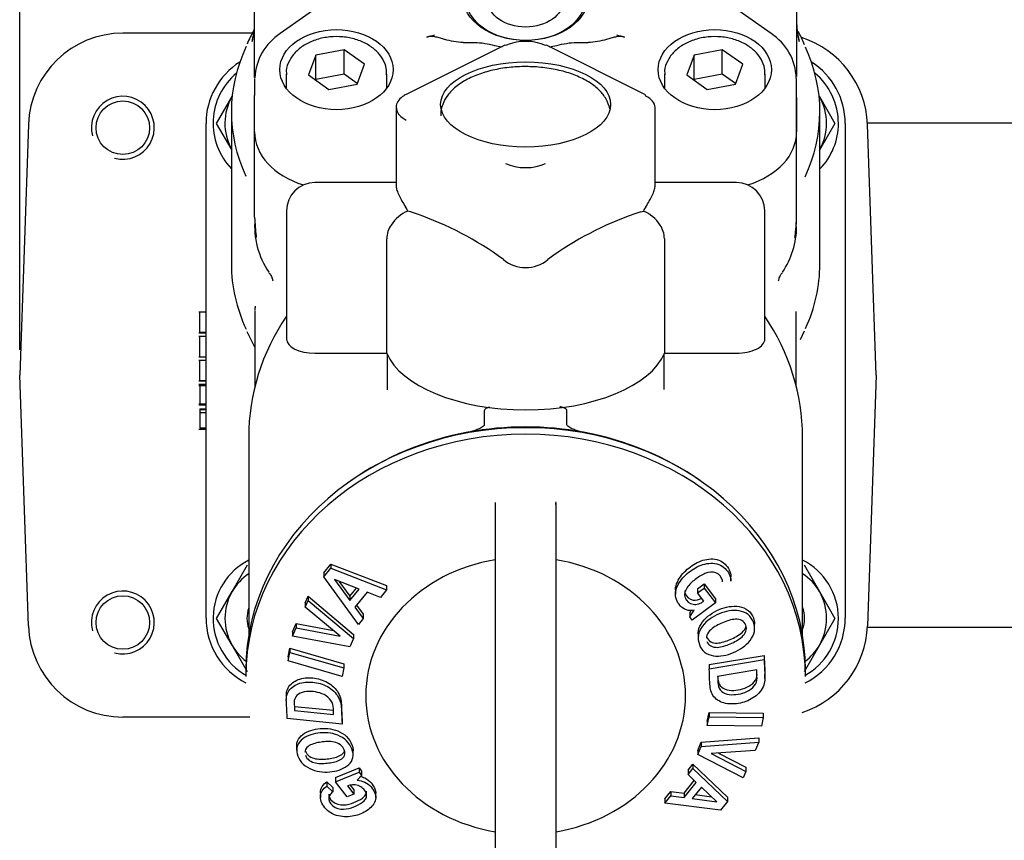
# Model space of a CAD drawing. Units: millimetres. Extents: x 0 to 1189, y 0 to 841.
# Drawn here: x 706 to 784, y 313 to 378 of the extents above; entities that cross this region are included whole.
import ezdxf
from ezdxf.enums import TextEntityAlignment as Align

# ---------------------------------------------------------------- set-up
doc = ezdxf.new("R2010")
doc.units = ezdxf.units.MM
for name, color, linetype in [('65039-000', 7, 'Continuous'), ('__HUKS0004_DEPTS', 7, 'Continuous'), ('Default', 7, 'Continuous')]:
    doc.layers.add(name, color=color, linetype=linetype)
doc.styles.add('SEACAD_Arial', font='ARIAL.TTF')
doc.dimstyles.new('ISO', dxfattribs={"dimtxt": 4, "dimasz": 4, "dimexe": 2, "dimexo": 2, "dimgap": 2, "dimtad": 1, "dimdec": 0, "dimlfac": 2, "dimzin": 0, "dimdsep": 46, "dimtxsty": 'SEACAD_Arial', "dimblk1": '_SE_FILLED', "dimblk2": '_SE_FILLED', "dimsah": 1, "dimcen": 0, "dimadec": 1, "dimazin": 0, "dimtfac": 1, "dimtdec": 0, "dimtofl": 0, "dimtmove": 0, "dimatfit": 3, "dimfxl": 1, "dimtolj": 1, "dimtzin": 0, "dimarcsym": 0})

# ---------------------------------------------------------------- blocks, each defined once
blk = doc.blocks.new('SE1')
at = {"layer": '65039-000', "color": 7, "linetype": 'Continuous'}
for p, q in [((724.282, 376.843), (713.981, 376.843)), ((706.486, 369.605), (705.79, 349.693)), ((783.481, 369.693), (773.123, 369.693)), ((773.822, 349.693), (773.127, 369.605)), ((785.481, 369.693), (783.481, 369.693)), ((706.486, 329.782), (705.79, 349.693)), ((773.822, 349.693), (773.127, 329.782)), ((773.123, 329.693), (783.481, 329.693)), ((783.481, 329.693), (785.481, 329.693)), ((724.069, 322.543), (713.981, 322.543))]:
    blk.add_line(p, q, dxfattribs=at)
for centre in [(713.981, 369.333), (713.981, 330.053)]:
    blk.add_circle(centre, 2.125, dxfattribs=at)
for centre, radius, start, end in [((713.981, 369.343), 7.5, 90, 178), ((765.631, 369.343), 7.5, 2, 72.34536), ((713.981, 369.333), 2.5, 255, 195), ((713.981, 330.053), 2.5, 255, 195), ((713.981, 330.043), 7.5, 182, 270), ((765.631, 330.043), 7.5, 288.10042, 358)]:
    blk.add_arc(centre, radius, start, end, dxfattribs=at)
at = {"layer": '__HUKS0004_DEPTS', "color": 7, "linetype": 'Continuous'}
for p, q in [((767.507, 388.422), (767.507, 373.881)), ((724.455, 373.881), (724.455, 384.854)), ((731.608, 380.428), (726.489, 376.808)), ((765.474, 376.808), (760.354, 380.428)), ((731.553, 375.526), (729.322, 375.103)), ((731.553, 373.581), (731.553, 375.526)), ((733.186, 374.371), (731.553, 375.526)), ((744.278, 375.871), (736.5, 371.982)), ((741.009, 376.107), (741.918, 376.107)), ((755.462, 371.982), (747.684, 375.871)), ((750.044, 376.107), (750.953, 376.107)), ((761.605, 375.526), (759.374, 375.103)), ((761.605, 373.581), (761.605, 375.526)), ((763.238, 374.371), (761.605, 375.526)), ((729.322, 375.103), (728.724, 373.526)), ((729.322, 373.159), (729.322, 375.103)), ((759.374, 375.103), (758.776, 373.526)), ((759.374, 373.159), (759.374, 375.103)), ((724.455, 373.332), (724.455, 373.881)), ((732.588, 372.794), (733.186, 374.371)), ((762.64, 372.794), (763.238, 374.371)), ((767.507, 373.881), (767.507, 373.396)), ((724.455, 373.241), (724.455, 371.883)), ((726.955, 373.595), (726.955, 372.491)), ((728.724, 373.526), (730.357, 372.371)), ((729.322, 373.159), (729.305, 373.115)), ((731.553, 373.581), (729.322, 373.159)), ((732.605, 372.837), (731.553, 373.581)), ((734.955, 372.491), (734.955, 373.595)), ((757.007, 373.595), (757.007, 372.491)), ((758.776, 373.526), (760.409, 372.371)), ((759.374, 373.159), (759.357, 373.115)), ((761.605, 373.581), (759.374, 373.159)), ((762.657, 372.837), (761.605, 373.581)), ((765.007, 372.491), (765.007, 373.595)), ((767.507, 371.883), (767.507, 373.241)), ((730.357, 372.371), (732.588, 372.794)), ((760.409, 372.371), (762.64, 372.794)), ((721.434, 369.683), (722.661, 371.808)), ((724.455, 368.999), (724.455, 371.883)), ((724.455, 368.999), (724.455, 371.731)), ((767.507, 368.999), (767.507, 371.883)), ((767.507, 371.731), (767.507, 368.999)), ((769.322, 371.808), (770.549, 369.683)), ((735.703, 370.963), (735.703, 364.684)), ((756.259, 364.684), (756.259, 370.963)), ((722.606, 370.613), (722.606, 358.504)), ((769.356, 358.504), (769.356, 370.613)), ((720.591, 330.404), (720.591, 369.683)), ((722.661, 367.558), (721.434, 369.683)), ((770.549, 369.683), (769.322, 367.558)), ((771.371, 369.683), (771.371, 330.404)), ((724.455, 362.234), (724.455, 368.999)), ((767.507, 362.234), (767.507, 368.999)), ((735.703, 364.986), (729.231, 364.986)), ((762.731, 364.986), (756.259, 364.986)), ((726.981, 362.736), (726.981, 352.56)), ((736.838, 362.659), (736.622, 362.724)), ((755.124, 362.659), (755.34, 362.724)), ((764.981, 352.56), (764.981, 362.736)), ((734.958, 351.435), (734.958, 360.528)), ((757.004, 360.528), (757.004, 351.435)), ((744.213, 358.88), (743.81, 359.173)), ((748.152, 359.173), (747.749, 358.88)), ((720.591, 354.687), (720.029, 354.687)), ((720.091, 353.1), (720.091, 354.687)), ((724.481, 354.762), (724.481, 348.814)), ((767.481, 348.814), (767.481, 354.758)), ((720.029, 353.059), (720.591, 353.059)), ((720.591, 352.763), (720.029, 352.763)), ((720.091, 353.1), (720.591, 353.1)), ((720.091, 351.157), (720.091, 352.763)), ((767.822, 352.52), (768.135, 353.202)), ((729.231, 351.435), (734.958, 351.435)), ((734.981, 351.381), (734.981, 348.524)), ((756.981, 348.542), (756.981, 351.381)), ((757.004, 351.435), (762.731, 351.435)), ((720.029, 351.157), (720.591, 351.157)), ((720.591, 350.866), (720.029, 350.866)), ((720.091, 349.28), (720.091, 350.866)), ((720.029, 349.239), (720.591, 349.239)), ((720.591, 348.943), (720.029, 348.943)), ((720.091, 349.28), (720.591, 349.28)), ((720.591, 348.842), (720.029, 348.842)), ((720.091, 348.842), (720.091, 347.424)), ((720.029, 347.424), (720.591, 347.424)), ((720.029, 347.324), (720.591, 347.324)), ((720.091, 347.031), (720.591, 347.031)), ((720.091, 347.031), (720.091, 346.977)), ((720.091, 346.977), (720.591, 346.977)), ((720.091, 346.977), (720.091, 346.739)), ((720.091, 346.739), (720.591, 346.739)), ((720.091, 346.739), (720.091, 345.514)), ((742.702, 345.784), (742.702, 346.877)), ((749.26, 345.784), (749.26, 346.877)), ((720.029, 345.4), (720.591, 345.4)), ((720.091, 345.514), (720.591, 345.514)), ((723.981, 344.775), (723.981, 329.007)), ((767.981, 329.007), (767.981, 344.775)), ((743.568, 339.578), (743.568, 320.538)), ((748.394, 320.538), (748.394, 339.521)), ((722.661, 332.508), (723.887, 334.633)), ((729.948, 334.007), (730.506, 334.695)), ((729.948, 333.669), (730.506, 334.357)), ((729.948, 334.007), (729.948, 333.669)), ((730.506, 334.695), (734.923, 332.996)), ((730.506, 334.695), (730.506, 334.357)), ((730.506, 334.357), (734.923, 332.658)), ((768.095, 334.633), (769.322, 332.508)), ((732.694, 329.908), (729.948, 333.669)), ((730.79, 333.479), (732.021, 331.8)), ((732.752, 332.701), (730.79, 333.479)), ((731.139, 333.34), (732.021, 332.138)), ((762.283, 333.345), (762.283, 333.683)), ((721.434, 330.383), (722.661, 332.508)), ((732.021, 332.138), (732.545, 332.784)), ((732.021, 331.8), (732.752, 332.701)), ((733.39, 332.455), (732.426, 331.268)), ((734.441, 332.051), (733.39, 332.455)), ((734.923, 332.658), (734.441, 332.051)), ((734.923, 332.996), (734.923, 332.658)), ((757.883, 332.636), (757.883, 332.299)), ((759.641, 332.741), (760.17, 333.127)), ((759.641, 332.403), (760.17, 332.789)), ((759.641, 332.741), (759.641, 332.403)), ((760.17, 333.127), (761.073, 331.946)), ((760.17, 333.127), (760.17, 332.789)), ((760.17, 332.789), (761.073, 331.608)), ((769.322, 332.508), (770.549, 330.383)), ((728.477, 331.616), (728.708, 332.152)), ((728.477, 331.278), (728.708, 331.814)), ((728.708, 332.152), (732.308, 329.115)), ((728.708, 332.152), (728.708, 331.814)), ((728.708, 331.814), (732.308, 328.777)), ((732.021, 332.138), (732.021, 331.8)), ((760.138, 331.75), (759.641, 332.403)), ((761.073, 331.946), (761.073, 331.608)), ((728.477, 331.616), (728.477, 331.278)), ((731.243, 328.971), (728.477, 331.278)), ((732.426, 331.268), (733.08, 330.374)), ((732.556, 331.428), (733.08, 330.712)), ((759.016, 330.496), (759.376, 331.027)), ((759.016, 330.834), (759.142, 331.021)), ((761.073, 331.608), (759.207, 330.247)), ((722.661, 328.258), (721.434, 330.383)), ((733.08, 330.374), (732.694, 329.908)), ((733.08, 330.712), (733.08, 330.374)), ((759.016, 330.834), (759.016, 330.496)), ((759.207, 330.247), (759.016, 330.496)), ((770.549, 330.383), (769.322, 328.258)), ((727.464, 329.309), (727.758, 329.974)), ((727.464, 328.971), (727.758, 329.636)), ((727.464, 329.309), (727.464, 328.971)), ((727.758, 329.974), (730.718, 329.409)), ((727.758, 329.974), (727.758, 329.636)), ((727.758, 329.636), (731.243, 328.971)), ((764.17, 329.577), (764.17, 329.915)), ((732.025, 328.13), (727.464, 328.971)), ((732.308, 328.777), (732.025, 328.13)), ((732.308, 329.115), (732.308, 328.777)), ((759.683, 329.164), (759.683, 328.826)), ((723.887, 326.133), (722.661, 328.258)), ((727.111, 327.342), (727.245, 328.014)), ((727.245, 328.014), (731.548, 326.787)), ((727.245, 328.014), (727.245, 327.676)), ((769.322, 328.258), (768.095, 326.133)), ((727.111, 327.004), (727.245, 327.676)), ((727.111, 327.342), (727.111, 327.004)), ((731.414, 325.778), (727.111, 327.004)), ((727.245, 327.676), (731.548, 326.449)), ((760.562, 326.715), (764.925, 327.447)), ((760.562, 326.377), (764.925, 327.109)), ((764.925, 327.447), (764.925, 327.109)), ((723.756, 326.275), (723.756, 325.763)), ((731.548, 326.449), (731.414, 325.778)), ((731.548, 326.787), (731.548, 326.449)), ((760.562, 326.715), (760.562, 326.377)), ((764.337, 326.294), (761.236, 325.772)), ((768.206, 325.763), (768.206, 326.275)), ((764.991, 325.616), (764.991, 325.954)), ((726.971, 324.23), (726.971, 323.892)), ((727.625, 323.396), (730.726, 323.088)), ((727.625, 323.396), (727.625, 323.058)), ((727.625, 323.058), (730.726, 322.751)), ((731.4, 321.997), (727.038, 322.427)), ((731.4, 322.335), (731.4, 321.997)), ((760.414, 322.228), (760.548, 322.903)), ((760.414, 321.89), (760.548, 322.565)), ((760.548, 322.903), (764.851, 322.845)), ((760.548, 322.903), (760.548, 322.565)), ((760.548, 322.565), (764.851, 322.508)), ((764.851, 322.508), (764.717, 321.833)), ((764.851, 322.845), (764.851, 322.508)), ((760.414, 322.228), (760.414, 321.89)), ((764.717, 321.833), (760.414, 321.89)), ((759.937, 320.551), (764.499, 320.904)), ((764.499, 320.904), (764.499, 320.566)), ((727.792, 320.261), (727.792, 319.924)), ((743.568, 320.538), (743.568, 316.138)), ((748.394, 316.138), (748.394, 320.538)), ((759.654, 319.9), (759.937, 320.551)), ((759.654, 319.563), (759.937, 320.214)), ((759.937, 320.214), (764.499, 320.566)), ((759.937, 320.551), (759.937, 320.214)), ((764.499, 320.566), (764.204, 319.883)), ((732.279, 319.526), (732.279, 319.864)), ((759.654, 319.9), (759.654, 319.563)), ((763.254, 317.711), (759.654, 319.563)), ((764.204, 319.883), (760.719, 319.642)), ((760.719, 319.642), (763.485, 318.236)), ((761.304, 319.682), (763.485, 318.574)), ((730.889, 317.741), (732.755, 318.505)), ((732.755, 318.505), (732.947, 318.249)), ((732.755, 318.505), (732.755, 318.167)), ((758.882, 318.324), (759.268, 318.814)), ((758.882, 317.986), (759.268, 318.476)), ((759.268, 318.814), (762.014, 316.182)), ((759.268, 318.814), (759.268, 318.476)), ((759.268, 318.476), (762.014, 315.844)), ((763.485, 318.574), (763.485, 318.236)), ((730.889, 317.403), (732.755, 318.167)), ((730.889, 317.741), (730.889, 317.403)), ((732.947, 317.911), (732.586, 317.533)), ((732.755, 318.167), (732.947, 317.911)), ((732.947, 318.249), (732.947, 317.911)), ((758.882, 318.324), (758.882, 317.986)), ((759.536, 317.362), (758.882, 317.986)), ((763.485, 318.236), (763.254, 317.711)), ((730.194, 317.405), (730.672, 316.945)), ((730.194, 317.405), (730.194, 317.067)), ((730.194, 317.067), (730.672, 316.607)), ((730.672, 316.945), (730.672, 316.607)), ((731.792, 316.206), (730.889, 317.403)), ((731.824, 317.078), (732.321, 316.422)), ((732.033, 317.141), (732.321, 316.76)), ((758.572, 316.502), (759.382, 317.509)), ((758.572, 316.164), (759.536, 317.362)), ((759.941, 316.994), (759.21, 316.086)), ((761.172, 315.831), (759.941, 316.994)), ((729.679, 316.509), (729.679, 316.171)), ((732.321, 316.422), (731.792, 316.206)), ((732.321, 316.76), (732.321, 316.422)), ((734.079, 316.161), (734.079, 316.498)), ((743.568, 316.138), (743.568, 308.201)), ((748.394, 308.201), (748.394, 316.138)), ((757.039, 316.045), (757.521, 316.633)), ((757.039, 315.707), (757.521, 316.295)), ((757.039, 316.045), (757.039, 315.707)), ((757.521, 316.633), (758.572, 316.502)), ((757.521, 316.633), (757.521, 316.295)), ((757.521, 316.295), (758.572, 316.164)), ((758.572, 316.502), (758.572, 316.164)), ((759.21, 316.086), (761.172, 315.831)), ((759.456, 316.391), (760.758, 316.222)), ((762.014, 316.182), (762.014, 315.844)), ((761.456, 315.152), (757.039, 315.707)), ((762.014, 315.844), (761.456, 315.152))]:
    blk.add_line(p, q, dxfattribs=at)
for centre, radius, start, end in [((734.605, 371.363), 11.703, 150.83488, 156.76362), ((718.596, 377.703), 5.86, 345.06849, 358.98632), ((718.24, 377.761), 6.219, 345.39671, 354.55117), ((773.398, 377.707), 5.892, 181.05145, 194.89373), ((773.722, 377.761), 6.219, 185.29009, 194.60329), ((728.824, 373.141), 4.347, 122.48673, 177.8084), ((736.891, 382.193), 5.788, 282.27523, 288.95571), ((755.071, 382.193), 5.788, 251.04429, 257.72477), ((763.193, 373.184), 4.281, 1.23655, 57.82008), ((758.183, 371.818), 10.765, 22.42765, 28.66386), ((726.341, 369.683), 5.75, 122.18132, 180), ((765.621, 369.683), 5.75, 0, 57.81868), ((726.341, 369.683), 5.188, 130.01587, 223.94378), ((765.641, 369.683), 5.188, 0, 50.35776), ((726.341, 369.683), 4.25, 150, 208.49615), ((765.641, 369.683), 4.25, 330, 30), ((726.341, 369.683), 2.5, 138.97745, 140.33442), ((765.641, 369.683), 2.125, 27.31481, 28.58895), ((765.641, 369.683), 5.188, 315.73535, 0), ((729.231, 362.736), 2.25, 90, 180), ((762.731, 362.736), 2.25, 0, 90), ((730.76, 362.235), 6.305, 180.00302, 183.10588), ((737.822, 359.958), 3.015, 113.46198, 146.76221), ((728.579, 337.427), 26.55, 54.99345, 71.87645), ((763.383, 337.427), 26.55, 108.12355, 125.00655), ((754.14, 359.959), 3.015, 33.23599, 66.53981), ((761.202, 362.235), 6.305, 356.89412, 359.99698), ((730.955, 361.527), 6.5, 175.00002, 214.29118), ((744.878, 363.183), 20.454, 183.61477, 187.23009), ((729.516, 361.875), 5.034, 180.77148, 186.67348), ((736.87, 360.519), 1.912, 145.19476, 179.73391), ((755.092, 360.519), 1.912, 0.2661, 34.80523), ((761.007, 361.527), 6.5, 325.66, 359.77374), ((747.686, 363.126), 19.85, 352.7149, 356.44024), ((760.463, 361.968), 7.019, 354.58452, 358.65527), ((745.981, 360.957), 2.727, 229.59354, 310.40646), ((733.743, 357.303), 10.731, 202.74418, 210.27506), ((726.341, 330.383), 5.188, 117.06241, 240.72457), ((765.641, 330.383), 5.188, 0, 63.18808), ((726.341, 330.383), 4.25, 123.73274, 150), ((765.641, 330.383), 4.25, 30, 56.59439), ((726.341, 330.383), 4.25, 150, 210), ((765.641, 330.383), 4.25, 330, 30), ((726.341, 330.383), 2.5, 160.74212, 199.25788), ((765.641, 330.383), 2.5, 0, 20.6168), ((726.341, 330.404), 5.75, 180, 243.36646), ((765.641, 330.383), 2.5, 339.3832, 0), ((765.641, 330.383), 5.188, 298.92587, 0), ((765.621, 330.404), 5.75, 296.63354, 0), ((726.341, 330.383), 4.25, 210, 232.80177), ((765.641, 330.383), 4.25, 306.8675, 330)]:
    blk.add_arc(centre, radius, start, end, dxfattribs=at)
for centre, major_axis, ratio in [((745.981, 379.8), (-5, 0), 0.707107), ((745.981, 379.624), (4.75, 0), 0.707107), ((745.981, 379.447), (-3, 0), 0.707107), ((730.955, 373.948), (-4.5, 0), 0.707107), ((761.007, 373.948), (-4.5, 0), 0.707107), ((745.981, 371.18), (-6.75, 0), 0.5)]:
    blk.add_ellipse(centre, major_axis=major_axis, ratio=ratio, dxfattribs=at)
for centre, major_axis, ratio, start_param, end_param in [((745.981, 375.069), (2.25, 0), 0.5, 0.785398, 2.356194), ((745.981, 370.613), (23.375, 0), 0.707107, 2.823279, 3.456573), ((744.39, 375.648), (0.112, -0.224), 0.612372, 2.456873, 3.141593), ((747.572, 375.648), (-0.112, -0.224), 0.612372, 3.141593, 3.826312), ((745.981, 370.613), (-23.375, 0), 0.707107, 2.823279, 3.456573), ((730.955, 373.595), (-4, 0), 0.707107, 3.12037, 3.141593), ((761.007, 373.595), (-4, 0), 0.707107, 3.12037, 3.141593), ((755.35, 371.759), (-0.112, -0.224), 0.612372, 2.255516, 3.141593), ((753.759, 370.963), (-2.5, 0), 0.5, 3.141593, 3.926991), ((730.955, 368.999), (6.5, 0), 0.707107, 3.141593, 4.295863), ((730.955, 368.999), (6.5, 0), 0.707107, 3.141593, 4.295863), ((761.007, 368.999), (6.5, 0), 0.707107, 5.128915, 6.283185), ((761.007, 368.999), (6.5, 0), 0.707107, 5.128915, 6.283185), ((745.981, 367.291), (-2.25, 0), 0.5, 0.785398, 2.356194), ((734.667, 362.736), (1.949, -1.949), 0.57735, 1.041943, 1.19061), ((757.295, 362.736), (-1.949, -1.949), 0.57735, -1.19061, -1.041943), ((745.981, 358.504), (23.375, 0), 0.707107, 3.141593, 3.459092), ((745.981, 358.504), (23.375, 0), 0.707107, -0.314439, 0), ((745.981, 344.775), (22, 0), 0.866025, 2.613235, 3.141593), ((745.981, 344.775), (22, 0), 0.866025, 0, 0.528357), ((729.231, 352.56), (2.25, 0), 0.5, 3.141593, 4.712389), ((762.731, 352.56), (-2.25, 0), 0.5, 1.570796, 3.141593), ((745.981, 352.56), (11.25, 0), 0.5, 3.342951, 6.081827), ((745.981, 326.275), (-22.225, 0), 0.866025, 3.141593, 6.283185), ((745.981, 325.763), (-22.225, 0), 0.866025, 3.141593, 6.283185), ((745.981, 326.525), (-22, 0), 0.866025, 4.502386, 4.922392), ((745.981, 326.525), (-22, 0), 0.866025, -1.360793, -0.889644), ((745.981, 326.525), (-22, 0), 0.866025, 4.031237, 4.502386), ((745.981, 324.243), (12.7, 0), 0.866025, 1.761958, 4.521227), ((745.981, 324.243), (-12.7, 0), 0.866025, 1.761958, 4.521227)]:
    blk.add_ellipse(centre, major_axis=major_axis, ratio=ratio, start_param=start_param, end_param=end_param, dxfattribs=at)
for points, knots in [([(734.921, 373.531), (734.93, 373.715), (734.944, 374.117), (734.664, 374.796), (734.144, 375.455), (733.403, 375.996), (732.494, 376.38), (731.472, 376.579), (730.411, 376.577), (729.383, 376.371), (728.458, 375.971), (727.698, 375.395), (727.184, 374.686), (726.942, 374.018), (726.977, 373.656), (726.99, 373.534)], [0, 0, 0, 0, 0.050935, 0.130354, 0.210116, 0.291794, 0.375092, 0.459074, 0.543237, 0.627661, 0.712473, 0.79775, 0.882782, 0.966031, 1, 1, 1, 1]), ([(741.009, 376.107), (740.757, 376.107), (740.511, 376.134), (740.027, 376.219), (739.789, 376.278), (739.44, 376.375), (739.324, 376.409), (739.092, 376.475), (738.975, 376.508), (738.797, 376.548), (738.737, 376.559), (738.615, 376.576), (738.552, 376.581), (738.363, 376.582), (738.242, 376.564), (738.122, 376.538)], [0, 0, 0, 0, 0.25, 0.25, 0.5, 0.5, 0.625, 0.625, 0.75, 0.75, 0.8125, 0.8125, 0.875, 0.875, 1, 1, 1, 1]), ([(753.84, 376.538), (753.721, 376.564), (753.6, 376.582), (753.35, 376.58), (753.228, 376.561), (752.99, 376.509), (752.874, 376.476), (752.642, 376.41), (752.526, 376.376), (752.178, 376.279), (751.942, 376.221), (751.457, 376.135), (751.206, 376.107), (750.953, 376.107)], [0, 0, 0, 0, 0.125, 0.125, 0.25, 0.25, 0.375, 0.375, 0.5, 0.5, 0.75, 0.75, 1, 1, 1, 1]), ([(764.973, 373.531), (764.982, 373.715), (764.996, 374.117), (764.716, 374.796), (764.196, 375.455), (763.455, 375.996), (762.546, 376.38), (761.524, 376.579), (760.463, 376.577), (759.435, 376.371), (758.51, 375.971), (757.75, 375.395), (757.236, 374.686), (756.995, 374.018), (757.029, 373.656), (757.042, 373.534)], [0, 0, 0, 0, 0.050935, 0.130354, 0.210116, 0.291794, 0.375092, 0.459074, 0.543237, 0.627661, 0.712473, 0.79775, 0.882782, 0.966031, 1, 1, 1, 1]), ([(741.918, 376.107), (742.194, 376.107), (742.463, 376.077), (742.993, 375.988), (743.255, 375.929), (743.711, 375.83), (743.906, 375.788), (744.106, 375.764)], [0, 0, 0, 0, 0.25, 0.25, 0.5, 0.5, 0.6854722, 0.6854722, 0.6854722, 0.6854722]), ([(747.86, 375.765), (748.059, 375.789), (748.252, 375.83), (748.707, 375.929), (748.969, 375.988), (749.499, 376.077), (749.768, 376.107), (750.044, 376.107)], [0.3162025, 0.3162025, 0.3162025, 0.3162025, 0.5, 0.5, 0.75, 0.75, 1, 1, 1, 1]), ([(752.684, 370.787), (752.679, 370.813), (752.625, 371.092), (752.397, 371.643), (751.864, 372.322), (751.109, 372.928), (750.135, 373.441), (748.975, 373.837), (747.692, 374.095), (746.346, 374.208), (744.988, 374.174), (743.668, 373.994), (742.434, 373.671), (741.328, 373.207), (740.431, 372.626), (739.766, 371.949), (739.372, 371.224), (739.202, 370.625), (739.244, 370.335), (739.252, 370.28)], [0.0330972, 0.0330972, 0.0330972, 0.0330972, 0.0388091, 0.0953374, 0.1531077, 0.2151213, 0.2810929, 0.3482583, 0.4149371, 0.4811482, 0.5471901, 0.6133767, 0.6799922, 0.7474646, 0.8162259, 0.8777611, 0.9348693, 0.9894355, 1, 1, 1, 1]), ([(736.5, 371.982), (736.387, 371.921), (736.124, 371.772), (735.823, 371.448), (735.665, 371.114), (735.706, 370.97), (735.708, 370.963)], [0, 0, 0, 0, 0.225008, 0.619981, 0.984334, 1, 1, 1, 1]), ([(735.708, 370.963), (735.732, 370.795), (735.78, 370.509), (736.116, 370.162), (736.375, 370.013), (736.5, 369.944)], [0, 0, 0, 0, 0.370698, 0.748078, 1, 1, 1, 1]), ([(735.703, 364.684), (735.703, 364.684), (735.703, 364.684), (735.703, 364.592), (735.723, 364.483), (735.781, 364.296), (735.805, 364.231), (735.859, 364.096), (735.89, 364.026), (735.958, 363.884), (735.996, 363.81), (736.074, 363.662), (736.116, 363.588), (736.245, 363.364), (736.338, 363.212), (736.435, 363.057)], [0.4999671, 0.4999671, 0.4999671, 0.4999671, 0.5, 0.5, 0.625, 0.625, 0.6875, 0.6875, 0.75, 0.75, 0.8125, 0.8125, 0.875, 0.875, 1, 1, 1, 1]), ([(755.527, 363.057), (755.624, 363.212), (755.717, 363.364), (755.89, 363.664), (755.971, 363.814), (756.073, 364.027), (756.103, 364.097), (756.158, 364.231), (756.182, 364.297), (756.239, 364.483), (756.259, 364.592), (756.259, 364.684)], [0, 0, 0, 0, 0.125, 0.125, 0.25, 0.25, 0.3125, 0.3125, 0.375, 0.375, 0.4999671, 0.4999671, 0.4999671, 0.4999671]), ([(725.57, 357.855), (725.639, 357.761), (725.788, 357.561), (725.873, 357.276), (725.889, 357.187), (725.89, 357.179), (725.89, 357.179)], [0, 0, 0, 0, 0.0735474, 0.1867135, 0.2958641, 0.3213973, 0.3213973, 0.3213973, 0.3213973]), ([(766.071, 357.178), (766.071, 357.178), (766.074, 357.188), (766.095, 357.301), (766.191, 357.607), (766.337, 357.784), (766.388, 357.846)], [0.6822403, 0.6822403, 0.6822403, 0.6822403, 0.7139253, 0.8300169, 0.9501719, 1, 1, 1, 1]), ([(743.099, 347.15), (743.07, 347.142), (743.041, 347.133), (742.944, 347.099), (742.876, 347.071), (742.788, 347.014), (742.76, 346.992), (742.717, 346.94), (742.702, 346.909), (742.702, 346.877)], [0.8484425, 0.8484425, 0.8484425, 0.8484425, 0.875, 0.875, 0.9375, 0.9375, 0.96875, 0.96875, 1, 1, 1, 1]), ([(749.26, 346.877), (749.26, 346.909), (749.246, 346.939), (749.204, 346.991), (749.177, 347.012), (749.09, 347.069), (749.025, 347.097), (748.892, 347.143), (748.823, 347.162), (748.736, 347.182), (748.718, 347.186), (748.7, 347.189)], [0, 0, 0, 0, 0.03125, 0.03125, 0.0625, 0.0625, 0.125, 0.125, 0.1875, 0.1875, 0.2036315, 0.2036315, 0.2036315, 0.2036315]), ([(742.702, 345.784), (742.702, 345.755), (742.691, 345.727), (742.66, 345.678), (742.64, 345.655), (742.573, 345.593), (742.522, 345.559), (742.362, 345.463), (742.246, 345.412), (742.012, 345.321), (741.892, 345.281), (741.647, 345.212), (741.521, 345.183), (741.395, 345.159)], [0, 0, 0, 0, 0.0625, 0.0625, 0.125, 0.125, 0.25, 0.25, 0.5, 0.5, 0.75, 0.75, 1, 1, 1, 1]), ([(750.567, 345.159), (750.44, 345.183), (750.316, 345.212), (750.071, 345.281), (749.951, 345.32), (749.716, 345.411), (749.6, 345.463), (749.439, 345.559), (749.388, 345.594), (749.322, 345.656), (749.302, 345.678), (749.27, 345.728), (749.26, 345.755), (749.26, 345.784)], [0, 0, 0, 0, 0.25, 0.25, 0.5, 0.5, 0.75, 0.75, 0.875, 0.875, 0.9375, 0.9375, 1, 1, 1, 1]), ([(748.39, 339.421), (748.39, 339.43), (748.39, 339.438), (748.393, 339.508), (748.394, 339.57), (748.394, 339.631)], [0.24856742, 0.24856742, 0.24856742, 0.24856742, 0.25, 0.25, 0.26031571, 0.26031571, 0.26031571, 0.26031571]), ([(759.376, 331.027), (759.164, 330.991), (758.947, 330.995), (758.561, 331.117), (758.392, 331.236), (758.126, 331.532), (758.022, 331.699), (757.887, 332.077), (757.866, 332.283), (757.927, 332.689), (758.01, 332.887), (758.211, 333.258), (758.334, 333.435), (758.753, 333.921), (759.099, 334.195), (759.85, 334.61), (760.273, 334.744), (760.911, 334.771), (761.122, 334.743), (761.51, 334.6), (761.68, 334.486), (762.092, 334.084), (762.281, 333.728), (762.283, 333.348)], [0, 0, 0, 0, 0.0625, 0.0625, 0.125, 0.125, 0.1875, 0.1875, 0.25, 0.25, 0.3125, 0.3125, 0.375, 0.375, 0.5, 0.5, 0.625, 0.625, 0.6875, 0.6875, 0.75, 0.75, 0.8691311, 0.8691311, 0.8691311, 0.8691311]), ([(757.883, 332.637), (757.883, 332.699), (757.888, 332.761), (757.927, 333.026), (758.01, 333.225), (758.211, 333.596), (758.334, 333.773), (758.753, 334.259), (759.099, 334.533), (759.85, 334.948), (760.273, 335.082), (760.911, 335.108), (761.122, 335.081), (761.51, 334.938), (761.68, 334.824), (762.092, 334.421), (762.281, 334.066), (762.283, 333.685)], [0.2308221, 0.2308221, 0.2308221, 0.2308221, 0.25, 0.25, 0.3125, 0.3125, 0.375, 0.375, 0.5, 0.5, 0.625, 0.625, 0.6875, 0.6875, 0.75, 0.75, 0.8691311, 0.8691311, 0.8691311, 0.8691311]), ([(761.618, 333.285), (761.618, 333.317), (761.616, 333.349), (761.571, 333.659), (761.372, 333.904), (760.833, 334.108), (760.51, 334.062), (759.948, 333.828), (759.692, 333.654), (759.213, 333.282), (758.981, 333.074), (758.727, 332.704), (758.659, 332.569), (758.598, 332.285), (758.61, 332.139), (758.766, 331.747), (758.998, 331.542), (759.581, 331.459), (759.89, 331.569), (760.138, 331.75)], [0.110779, 0.110779, 0.110779, 0.110779, 0.125, 0.125, 0.25, 0.25, 0.375, 0.375, 0.5, 0.5, 0.625, 0.625, 0.6875, 0.6875, 0.75, 0.75, 0.875, 0.875, 1, 1, 1, 1]), ([(758.612, 332.607), (758.613, 332.517), (758.629, 332.429), (758.766, 332.085), (758.998, 331.88), (759.516, 331.806), (759.753, 331.865), (759.963, 331.978)], [0.7105188, 0.7105188, 0.7105188, 0.7105188, 0.75, 0.75, 0.875, 0.875, 0.9720747, 0.9720747, 0.9720747, 0.9720747]), ([(759.783, 328.305), (759.695, 328.537), (759.659, 328.793), (759.745, 329.3), (759.868, 329.549), (760.365, 330.205), (760.846, 330.528), (761.86, 330.959), (762.428, 331.069), (763.203, 330.931), (763.451, 330.836), (763.845, 330.525), (763.985, 330.314), (764.16, 329.856), (764.195, 329.603), (764.103, 329.092), (763.976, 328.849), (763.482, 328.202), (762.995, 327.88), (761.976, 327.455), (761.417, 327.33), (760.639, 327.462), (760.394, 327.557), (760.01, 327.863), (759.87, 328.073), (759.783, 328.305)], [0, 0, 0, 0, 0.0625, 0.0625, 0.125, 0.125, 0.25, 0.25, 0.375, 0.375, 0.4375, 0.4375, 0.5, 0.5, 0.5625, 0.5625, 0.625, 0.625, 0.75, 0.75, 0.875, 0.875, 0.9375, 0.9375, 1, 1, 1, 1]), ([(759.684, 329.164), (759.684, 329.237), (759.69, 329.311), (759.745, 329.638), (759.868, 329.887), (760.365, 330.542), (760.846, 330.866), (761.86, 331.297), (762.428, 331.407), (763.203, 331.269), (763.451, 331.174), (763.845, 330.863), (763.985, 330.652), (764.134, 330.263), (764.169, 330.092), (764.17, 329.917)], [0.0443497, 0.0443497, 0.0443497, 0.0443497, 0.0625, 0.0625, 0.125, 0.125, 0.25, 0.25, 0.375, 0.375, 0.4375, 0.4375, 0.5, 0.5, 0.5435035, 0.5435035, 0.5435035, 0.5435035]), ([(763.466, 329.844), (763.41, 329.997), (763.311, 330.132), (763.018, 330.296), (762.839, 330.32), (762.307, 330.296), (761.959, 330.175), (761.288, 329.894), (760.962, 329.734), (760.556, 329.36), (760.44, 329.212), (760.352, 328.97), (760.338, 328.889), (760.338, 328.81)], [0, 0, 0, 0, 0.125, 0.125, 0.25, 0.25, 0.5, 0.5, 0.75, 0.75, 0.875, 0.875, 0.9344913, 0.9344913, 0.9344913, 0.9344913]), ([(760.386, 328.555), (760.442, 328.401), (760.551, 328.274), (760.844, 328.114), (761.017, 328.075), (761.371, 328.09), (761.551, 328.131), (761.897, 328.234), (762.066, 328.298), (762.568, 328.509), (762.903, 328.682), (763.305, 329.046), (763.425, 329.189), (763.536, 329.52), (763.521, 329.69), (763.466, 329.844)], [0, 0, 0, 0, 0.125, 0.125, 0.25, 0.25, 0.375, 0.375, 0.5, 0.5, 0.75, 0.75, 0.875, 0.875, 1, 1, 1, 1]), ([(760.386, 328.893), (760.442, 328.739), (760.551, 328.612), (760.844, 328.452), (761.017, 328.413), (761.371, 328.428), (761.551, 328.469), (761.897, 328.572), (762.066, 328.636), (762.568, 328.847), (762.903, 329.02), (763.305, 329.384), (763.425, 329.527), (763.481, 329.695), (763.482, 329.698), (763.483, 329.7)], [0, 0, 0, 0, 0.125, 0.125, 0.25, 0.25, 0.375, 0.375, 0.5, 0.5, 0.75, 0.75, 0.875, 0.875, 0.8770267, 0.8770267, 0.8770267, 0.8770267]), ([(764.925, 327.109), (764.941, 326.744), (764.958, 326.382), (764.983, 325.84), (765, 325.661), (764.971, 325.295), (764.927, 325.115), (764.683, 324.586), (764.384, 324.287), (763.692, 323.841), (763.289, 323.702), (762.492, 323.565), (762.087, 323.565), (761.365, 323.774), (761.048, 323.977), (760.768, 324.413), (760.704, 324.579), (760.628, 324.923), (760.62, 325.103), (760.595, 325.646), (760.579, 326.01), (760.562, 326.377)], [0, 0, 0, 0, 0.125, 0.125, 0.1875, 0.1875, 0.25, 0.25, 0.375, 0.375, 0.5, 0.5, 0.625, 0.625, 0.75, 0.75, 0.8125, 0.8125, 0.875, 0.875, 1, 1, 1, 1]), ([(764.925, 327.447), (764.941, 327.082), (764.958, 326.719), (764.98, 326.223), (764.992, 326.089), (764.991, 325.954)], [0, 0, 0, 0, 0.125, 0.125, 0.1716997, 0.1716997, 0.1716997, 0.1716997]), ([(761.236, 325.772), (761.246, 325.557), (761.244, 325.34), (761.292, 324.919), (761.395, 324.724), (761.717, 324.452), (761.93, 324.368), (762.388, 324.31), (762.627, 324.327), (763.102, 324.404), (763.341, 324.472), (763.782, 324.686), (763.991, 324.829), (764.301, 325.201), (764.377, 325.428), (764.357, 325.86), (764.347, 326.077), (764.337, 326.294)], [0, 0, 0, 0, 0.125, 0.125, 0.25, 0.25, 0.375, 0.375, 0.5, 0.5, 0.625, 0.625, 0.75, 0.75, 0.875, 0.875, 1, 1, 1, 1]), ([(726.971, 324.231), (726.971, 324.276), (726.973, 324.321), (726.991, 324.542), (727.035, 324.709), (727.279, 325.171), (727.578, 325.391), (728.27, 325.656), (728.673, 325.689), (729.47, 325.613), (729.875, 325.503), (730.597, 325.097), (730.915, 324.806), (731.194, 324.296), (731.258, 324.114), (731.334, 323.755), (731.342, 323.576), (731.367, 323.041), (731.383, 322.686), (731.4, 322.335)], [0.1716997, 0.1716997, 0.1716997, 0.1716997, 0.1875, 0.1875, 0.25, 0.25, 0.375, 0.375, 0.5, 0.5, 0.625, 0.625, 0.75, 0.75, 0.8125, 0.8125, 0.875, 0.875, 1, 1, 1, 1]), ([(761.247, 325.773), (761.251, 325.67), (761.257, 325.568), (761.292, 325.256), (761.395, 325.062), (761.717, 324.79), (761.93, 324.706), (762.388, 324.648), (762.627, 324.665), (763.102, 324.742), (763.341, 324.809), (763.782, 325.024), (763.991, 325.167), (764.291, 325.526), (764.366, 325.735), (764.368, 325.937)], [0.0651699, 0.0651699, 0.0651699, 0.0651699, 0.125, 0.125, 0.25, 0.25, 0.375, 0.375, 0.5, 0.5, 0.625, 0.625, 0.75, 0.75, 0.866476, 0.866476, 0.866476, 0.866476]), ([(727.038, 322.427), (727.021, 322.78), (727.004, 323.135), (726.98, 323.671), (726.962, 323.851), (726.991, 324.204), (727.035, 324.371), (727.279, 324.833), (727.578, 325.053), (728.27, 325.318), (728.673, 325.351), (729.47, 325.276), (729.875, 325.166), (730.597, 324.759), (730.915, 324.468), (731.194, 323.958), (731.258, 323.776), (731.334, 323.417), (731.342, 323.238), (731.367, 322.703), (731.383, 322.349), (731.4, 321.997)], [0, 0, 0, 0, 0.125, 0.125, 0.1875, 0.1875, 0.25, 0.25, 0.375, 0.375, 0.5, 0.5, 0.625, 0.625, 0.75, 0.75, 0.8125, 0.8125, 0.875, 0.875, 1, 1, 1, 1]), ([(730.726, 322.751), (730.716, 322.961), (730.718, 323.171), (730.67, 323.597), (730.567, 323.816), (730.245, 324.173), (730.032, 324.314), (729.574, 324.494), (729.335, 324.541), (728.86, 324.592), (728.621, 324.588), (728.18, 324.492), (727.971, 324.405), (727.661, 324.119), (727.585, 323.915), (727.605, 323.485), (727.615, 323.271), (727.625, 323.058)], [0, 0, 0, 0, 0.125, 0.125, 0.25, 0.25, 0.375, 0.375, 0.5, 0.5, 0.625, 0.625, 0.75, 0.75, 0.875, 0.875, 1, 1, 1, 1]), ([(727.793, 320.264), (727.792, 320.334), (727.799, 320.403), (727.859, 320.694), (727.986, 320.887), (728.48, 321.362), (728.967, 321.541), (729.986, 321.68), (730.545, 321.655), (731.324, 321.337), (731.568, 321.187), (731.953, 320.812), (732.092, 320.586), (732.18, 320.355)], [0.5435035, 0.5435035, 0.5435035, 0.5435035, 0.5625, 0.5625, 0.625, 0.625, 0.75, 0.75, 0.875, 0.875, 0.9375, 0.9375, 1, 1, 1, 1]), ([(732.18, 320.017), (732.267, 319.786), (732.303, 319.549), (732.217, 319.118), (732.094, 318.927), (731.597, 318.464), (731.116, 318.29), (730.102, 318.143), (729.534, 318.176), (728.759, 318.478), (728.512, 318.62), (728.118, 318.991), (727.977, 319.214), (727.802, 319.672), (727.767, 319.91), (727.859, 320.356), (727.986, 320.549), (728.48, 321.024), (728.967, 321.203), (729.986, 321.342), (730.545, 321.317), (731.324, 320.999), (731.568, 320.849), (731.953, 320.474), (732.092, 320.248), (732.18, 320.017)], [0, 0, 0, 0, 0.0625, 0.0625, 0.125, 0.125, 0.25, 0.25, 0.375, 0.375, 0.4375, 0.4375, 0.5, 0.5, 0.5625, 0.5625, 0.625, 0.625, 0.75, 0.75, 0.875, 0.875, 0.9375, 0.9375, 1, 1, 1, 1]), ([(731.576, 319.937), (731.52, 320.09), (731.411, 320.232), (731.118, 320.45), (730.945, 320.528), (730.591, 320.601), (730.411, 320.608), (730.066, 320.599), (729.896, 320.582), (729.394, 320.513), (729.059, 320.436), (728.657, 320.201), (728.538, 320.1), (728.457, 319.903), (728.446, 319.838), (728.447, 319.772)], [0, 0, 0, 0, 0.125, 0.125, 0.25, 0.25, 0.375, 0.375, 0.5, 0.5, 0.75, 0.75, 0.875, 0.875, 0.9297373, 0.9297373, 0.9297373, 0.9297373]), ([(728.496, 319.515), (728.552, 319.363), (728.651, 319.217), (728.944, 319), (729.124, 318.937), (729.655, 318.833), (730.003, 318.859), (730.674, 318.952), (731, 319.017), (731.407, 319.255), (731.522, 319.36), (731.641, 319.624), (731.635, 319.784), (731.576, 319.937)], [0, 0, 0, 0, 0.125, 0.125, 0.25, 0.25, 0.5, 0.5, 0.75, 0.75, 0.875, 0.875, 1, 1, 1, 1]), ([(728.496, 319.852), (728.552, 319.7), (728.651, 319.555), (728.944, 319.338), (729.124, 319.275), (729.655, 319.171), (730.003, 319.197), (730.674, 319.289), (731, 319.355), (731.407, 319.593), (731.522, 319.698), (731.588, 319.845), (731.594, 319.86), (731.599, 319.875)], [0, 0, 0, 0, 0.125, 0.125, 0.25, 0.25, 0.5, 0.5, 0.75, 0.75, 0.875, 0.875, 0.8890299, 0.8890299, 0.8890299, 0.8890299]), ([(732.819, 317.841), (732.953, 317.815), (733.085, 317.773), (733.401, 317.621), (733.57, 317.486), (733.837, 317.183), (733.94, 317.022), (734.054, 316.733), (734.079, 316.614), (734.079, 316.498)], [0.0228234, 0.0228234, 0.0228234, 0.0228234, 0.0625, 0.0625, 0.125, 0.125, 0.1875, 0.1875, 0.2308221, 0.2308221, 0.2308221, 0.2308221]), ([(732.586, 317.533), (732.798, 317.519), (733.015, 317.469), (733.401, 317.283), (733.57, 317.148), (733.837, 316.845), (733.94, 316.684), (734.075, 316.343), (734.096, 316.17), (734.035, 315.847), (733.952, 315.7), (733.752, 315.433), (733.628, 315.311), (733.209, 314.991), (732.863, 314.831), (732.113, 314.631), (731.69, 314.6), (731.051, 314.702), (730.84, 314.765), (730.452, 314.96), (730.282, 315.089), (729.856, 315.523), (729.662, 315.883), (729.698, 316.559), (729.892, 316.865), (730.194, 317.067)], [0, 0, 0, 0, 0.0625, 0.0625, 0.125, 0.125, 0.1875, 0.1875, 0.25, 0.25, 0.3125, 0.3125, 0.375, 0.375, 0.5, 0.5, 0.625, 0.625, 0.6875, 0.6875, 0.75, 0.75, 0.875, 0.875, 1, 1, 1, 1]), ([(729.679, 316.511), (729.679, 316.527), (729.679, 316.543), (729.698, 316.897), (729.892, 317.202), (730.194, 317.405)], [0.8691311, 0.8691311, 0.8691311, 0.8691311, 0.875, 0.875, 1, 1, 1, 1]), ([(730.672, 316.607), (730.571, 316.532), (730.482, 316.449), (730.359, 316.246), (730.331, 316.125), (730.391, 315.761), (730.59, 315.514), (731.129, 315.235), (731.453, 315.21), (732.014, 315.295), (732.27, 315.389), (732.749, 315.604), (732.981, 315.731), (733.235, 315.988), (733.303, 316.087), (733.364, 316.311), (733.352, 316.435), (733.196, 316.794), (732.964, 317.015), (732.381, 317.208), (732.072, 317.18), (731.824, 317.078)], [0, 0, 0, 0, 0.0625, 0.0625, 0.125, 0.125, 0.25, 0.25, 0.375, 0.375, 0.5, 0.5, 0.625, 0.625, 0.6875, 0.6875, 0.75, 0.75, 0.875, 0.875, 1, 1, 1, 1]), ([(730.344, 316.424), (730.344, 316.397), (730.346, 316.369), (730.391, 316.099), (730.59, 315.851), (731.129, 315.573), (731.453, 315.548), (732.014, 315.633), (732.27, 315.727), (732.749, 315.942), (732.981, 316.069), (733.235, 316.326), (733.303, 316.425), (733.345, 316.578), (733.35, 316.621), (733.35, 316.664)], [0.110779, 0.110779, 0.110779, 0.110779, 0.125, 0.125, 0.25, 0.25, 0.375, 0.375, 0.5, 0.5, 0.625, 0.625, 0.6875, 0.6875, 0.7105188, 0.7105188, 0.7105188, 0.7105188])]:
    blk.add_open_spline(points, degree=3, knots=knots, dxfattribs=at)
for points in [[(724.487, 355.171), (724.483, 355.062), (724.481, 354.95), (724.481, 354.835)], [(732.18, 320.355), (732.241, 320.191), (732.278, 320.024), (732.278, 319.864)]]:
    blk.add_open_spline(points, degree=3, dxfattribs=at)
blk = doc.blocks.new('DMBLK28')
at = {"layer": 'Default', "linetype": 'Continuous'}
for points in [[(709.79, 478.664), (705.79, 477.997), (709.79, 477.331)], [(1087.172, 478.664), (1087.172, 477.331), (1091.172, 477.997)]]:
    blk.add_hatch(color=7, dxfattribs=at).paths.add_polyline_path(points)
at = {"layer": 'Default', "color": 7, "linetype": 'Continuous'}
for p, q in [((705.79, 351.693), (705.79, 479.997)), ((1091.172, 351.693), (1091.172, 479.997)), ((705.79, 477.997), (1091.172, 477.997))]:
    blk.add_line(p, q, dxfattribs=at)
at = {"layer": 'Default', "color": 7, "linetype": 'Continuous', "style": 'SEACAD_Arial'}
blk.add_text('771', height=4, dxfattribs=at).set_placement((893.981, 482.997), align=Align.TOP_LEFT)
blk = doc.blocks.new('_SE_FILLED')
at = {"color": 0}
blk.add_line((0, 0), (-1, 0), dxfattribs=at)
blk.add_solid([(0, 0), (-1, -0.1665), (-1, 0.1665), (0, 0)], dxfattribs=at)

msp = doc.modelspace()

# ---------------------------------------------------------------- block references
at = {"layer": 'Default'}
msp.add_blockref('SE1', (0, 0), dxfattribs=at)

# ---------------------------------------------------------------- dimensions: what is measured, and where the dimension line sits
at = {"layer": 'Default', "color": 7, "linetype": 'Continuous'}
dim = msp.add_linear_dim(base=(705.79, 477.997), p1=(705.79, 349.693), p2=(1091.172, 349.693), angle=0, text='\\A1;<>', dimstyle='ISO', dxfattribs=at)
dim.commit()
dim.dimension.update_dxf_attribs({"geometry": 'DMBLK28', "text_midpoint": (898.481, 477.997), "dimtype": 161})

doc.saveas('drawing.dxf')
